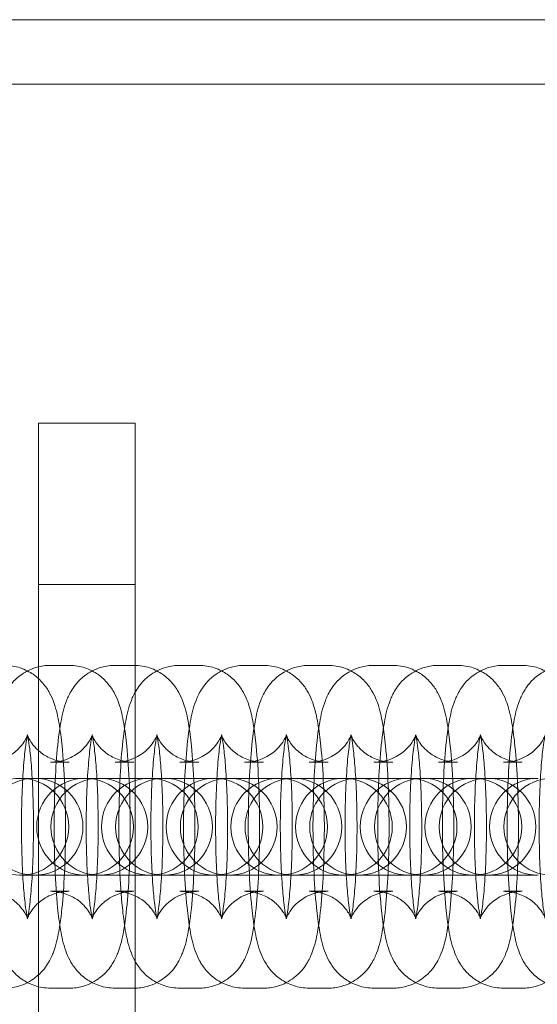
# Model space of a CAD drawing. Units: millimetres. Extents: x -266 to 3517, y -3289 to 4211.
# Drawn here: x 662 to 694, y 450 to 511 of the extents above; entities that cross this region are included whole.
import ezdxf

# ---------------------------------------------------------------- set-up
doc = ezdxf.new("R2010")
doc.units = ezdxf.units.MM
doc.header["$MEASUREMENT"] = 0
doc.layers.get('0').update_dxf_attribs({"linetype": 'CONTINUOUS'})

# ---------------------------------------------------------------- blocks, each defined once
blk = doc.blocks.new('A$C627343AF')
at = {"color": 0, "linetype": 'Continuous', "lineweight": 0}
for p, q in [((2409.82, 788.837), (60.358, 788.837)), ((56.276, 784.837), (2413.902, 784.837)), ((279.231, 763.837), (273.231, 763.837)), ((273.231, 763.837), (273.231, 713.837)), ((279.231, 763.835), (273.231, 763.835)), ((279.231, 763.837), (279.231, 713.837)), ((279.231, 753.837), (273.231, 753.837)), ((273.977, 748.837), (275.147, 748.837)), ((277.989, 748.837), (279.16, 748.837)), ((282.002, 748.837), (283.173, 748.837)), ((286.015, 748.837), (287.186, 748.837)), ((290.028, 748.837), (291.198, 748.837)), ((294.041, 748.837), (295.211, 748.837)), ((298.054, 748.837), (299.224, 748.837)), ((302.067, 748.837), (303.237, 748.837)), ((273.977, 742.837), (275.147, 742.837)), ((277.989, 742.837), (279.16, 742.837)), ((282.002, 742.837), (283.173, 742.837)), ((286.015, 742.837), (287.186, 742.837)), ((290.028, 742.837), (291.198, 742.837)), ((294.041, 742.837), (295.211, 742.837)), ((298.054, 742.837), (299.224, 742.837)), ((302.067, 742.837), (303.237, 742.837)), ((272.115, 741.837), (272.071, 741.837)), ((274.914, 741.837), (272.115, 741.837)), ((276.084, 741.837), (274.914, 741.837)), ((276.128, 741.837), (276.084, 741.837)), ((278.926, 741.837), (276.128, 741.837)), ((280.097, 741.837), (278.926, 741.837)), ((280.141, 741.837), (280.097, 741.837)), ((282.939, 741.837), (280.141, 741.837)), ((284.11, 741.837), (282.939, 741.837)), ((284.153, 741.837), (284.11, 741.837)), ((286.952, 741.837), (284.153, 741.837)), ((288.123, 741.837), (286.952, 741.837)), ((288.166, 741.837), (288.123, 741.837)), ((290.965, 741.837), (288.166, 741.837)), ((292.136, 741.837), (290.965, 741.837)), ((292.179, 741.837), (292.136, 741.837)), ((294.978, 741.837), (292.179, 741.837)), ((296.148, 741.837), (294.978, 741.837)), ((296.192, 741.837), (296.148, 741.837)), ((298.991, 741.837), (296.192, 741.837)), ((300.161, 741.837), (298.991, 741.837)), ((300.205, 741.837), (300.161, 741.837)), ((303.004, 741.837), (300.205, 741.837)), ((304.174, 741.837), (303.004, 741.837)), ((272.071, 735.837), (272.115, 735.837)), ((272.115, 735.837), (274.914, 735.837)), ((276.084, 735.837), (274.914, 735.837)), ((276.084, 735.837), (276.128, 735.837)), ((276.128, 735.837), (278.926, 735.837)), ((280.097, 735.837), (278.926, 735.837)), ((280.097, 735.837), (280.141, 735.837)), ((280.141, 735.837), (282.939, 735.837)), ((284.11, 735.837), (282.939, 735.837)), ((284.11, 735.837), (284.153, 735.837)), ((284.153, 735.837), (286.952, 735.837)), ((288.123, 735.837), (286.952, 735.837)), ((288.123, 735.837), (288.166, 735.837)), ((288.166, 735.837), (290.965, 735.837)), ((292.136, 735.837), (290.965, 735.837)), ((292.136, 735.837), (292.179, 735.837)), ((292.179, 735.837), (294.978, 735.837)), ((296.148, 735.837), (294.978, 735.837)), ((296.148, 735.837), (296.192, 735.837)), ((296.192, 735.837), (298.991, 735.837)), ((300.161, 735.837), (298.991, 735.837)), ((300.161, 735.837), (300.205, 735.837)), ((300.205, 735.837), (303.004, 735.837)), ((304.174, 735.837), (303.004, 735.837)), ((275.147, 734.837), (273.977, 734.837)), ((279.16, 734.837), (277.989, 734.837)), ((283.173, 734.837), (282.002, 734.837)), ((287.186, 734.837), (286.015, 734.837)), ((291.198, 734.837), (290.028, 734.837)), ((295.211, 734.837), (294.041, 734.837)), ((299.224, 734.837), (298.054, 734.837)), ((303.237, 734.837), (302.067, 734.837)), ((275.147, 728.837), (273.977, 728.837)), ((279.16, 728.837), (277.989, 728.837)), ((283.173, 728.837), (282.002, 728.837)), ((287.186, 728.837), (286.015, 728.837)), ((291.198, 728.837), (290.028, 728.837)), ((295.211, 728.837), (294.041, 728.837)), ((299.224, 728.837), (298.054, 728.837)), ((303.237, 728.837), (302.067, 728.837))]:
    blk.add_line(p, q, dxfattribs=at)
for centre, start, end in [((272.115, 738.837), 90, 270), ((272.996, 738.837), 90, 270), ((272.115, 738.837), 270, 90), ((272.996, 738.837), 270, 90), ((276.128, 738.837), 90, 270), ((277.009, 738.837), 90, 270), ((276.128, 738.837), 270, 90), ((277.009, 738.837), 270, 90), ((280.141, 738.837), 90, 270), ((281.022, 738.837), 90, 270), ((280.141, 738.837), 270, 90), ((281.022, 738.837), 270, 90), ((284.153, 738.837), 90, 270), ((285.035, 738.837), 90, 270), ((284.153, 738.837), 270, 90), ((285.035, 738.837), 270, 90), ((288.166, 738.837), 90, 270), ((289.047, 738.837), 90, 270), ((288.166, 738.837), 270, 90), ((289.047, 738.837), 270, 90), ((292.179, 738.837), 90, 270), ((293.06, 738.837), 90, 270), ((292.179, 738.837), 270, 90), ((293.06, 738.837), 270, 90), ((296.192, 738.837), 90, 270), ((297.073, 738.837), 90, 270), ((296.192, 738.837), 270, 90), ((297.073, 738.837), 270, 90), ((300.205, 738.837), 90, 270), ((301.086, 738.837), 90, 270), ((300.205, 738.837), 270, 90), ((301.086, 738.837), 270, 90), ((304.218, 738.837), 90, 270), ((305.099, 738.837), 90, 270)]:
    blk.add_arc(centre, 3, start, end, dxfattribs=at)
for points, knots in [([(273.977, 728.837), (273.637, 728.837), (273.3, 728.896), (272.686, 729.099), (272.418, 729.246), (271.935, 729.581), (271.747, 729.77), (271.41, 730.162), (271.292, 730.352), (271.061, 730.767), (270.983, 730.966), (270.75, 731.619), (270.673, 732.004), (270.524, 732.87), (270.464, 733.333), (270.34, 734.565), (270.285, 735.379), (270.216, 737.035), (270.198, 737.865), (270.195, 739.517), (270.208, 740.338), (270.266, 741.916), (270.31, 742.672), (270.432, 744.093), (270.509, 744.743), (270.695, 745.772), (270.771, 746.158), (271.045, 746.857), (271.136, 747.067), (271.459, 747.576), (271.665, 747.874), (272.357, 748.399), (272.712, 748.604), (273.413, 748.797), (273.694, 748.837), (273.977, 748.837)], [3.141593, 3.141593, 3.141593, 3.141593, 3.178371, 3.178371, 3.218819, 3.218819, 3.270245, 3.270245, 3.339599, 3.339599, 3.444696, 3.444696, 3.714253, 3.714253, 3.976969, 3.976969, 4.35269, 4.35269, 4.693369, 4.693369, 5.028466, 5.028466, 5.367727, 5.367727, 5.730099, 5.730099, 6.006642, 6.006642, 6.109279, 6.109279, 6.19882, 6.19882, 6.252614, 6.252614, 6.283185, 6.283185, 6.283185, 6.283185]), ([(271.134, 748.837), (271.474, 748.837), (271.811, 748.778), (272.425, 748.575), (272.692, 748.428), (273.176, 748.093), (273.363, 747.904), (273.701, 747.512), (273.818, 747.323), (274.049, 746.907), (274.128, 746.708), (274.36, 746.056), (274.437, 745.67), (274.587, 744.804), (274.646, 744.341), (274.771, 743.109), (274.825, 742.295), (274.895, 740.639), (274.912, 739.809), (274.916, 738.157), (274.902, 737.336), (274.845, 735.758), (274.801, 735.002), (274.679, 733.581), (274.602, 732.931), (274.416, 731.902), (274.34, 731.516), (274.065, 730.817), (273.974, 730.607), (273.652, 730.099), (273.445, 729.8), (272.753, 729.275), (272.399, 729.07), (271.697, 728.877), (271.416, 728.837), (271.134, 728.837)], [0, 0, 0, 0, 0.036778, 0.036778, 0.077226, 0.077226, 0.128653, 0.128653, 0.198006, 0.198006, 0.303103, 0.303103, 0.572661, 0.572661, 0.835376, 0.835376, 1.211098, 1.211098, 1.551776, 1.551776, 1.886873, 1.886873, 2.226135, 2.226135, 2.588507, 2.588507, 2.86505, 2.86505, 2.967686, 2.967686, 3.057228, 3.057228, 3.111022, 3.111022, 3.141593, 3.141593, 3.141593, 3.141593]), ([(277.989, 728.837), (277.65, 728.837), (277.313, 728.896), (276.699, 729.099), (276.431, 729.246), (275.948, 729.581), (275.76, 729.77), (275.423, 730.162), (275.305, 730.352), (275.074, 730.767), (274.996, 730.966), (274.763, 731.619), (274.686, 732.004), (274.537, 732.87), (274.477, 733.333), (274.353, 734.565), (274.298, 735.379), (274.229, 737.035), (274.211, 737.865), (274.208, 739.517), (274.221, 740.338), (274.279, 741.916), (274.323, 742.672), (274.445, 744.093), (274.522, 744.743), (274.708, 745.772), (274.784, 746.158), (275.058, 746.857), (275.149, 747.067), (275.472, 747.576), (275.678, 747.874), (276.37, 748.399), (276.725, 748.604), (277.426, 748.797), (277.707, 748.837), (277.989, 748.837)], [3.141593, 3.141593, 3.141593, 3.141593, 3.178371, 3.178371, 3.218819, 3.218819, 3.270245, 3.270245, 3.339599, 3.339599, 3.444696, 3.444696, 3.714253, 3.714253, 3.976969, 3.976969, 4.35269, 4.35269, 4.693369, 4.693369, 5.028466, 5.028466, 5.367727, 5.367727, 5.730099, 5.730099, 6.006642, 6.006642, 6.109279, 6.109279, 6.19882, 6.19882, 6.252614, 6.252614, 6.283185, 6.283185, 6.283185, 6.283185]), ([(275.147, 748.837), (275.486, 748.837), (275.824, 748.778), (276.438, 748.575), (276.705, 748.428), (277.189, 748.093), (277.376, 747.904), (277.714, 747.512), (277.831, 747.323), (278.062, 746.907), (278.14, 746.708), (278.373, 746.056), (278.45, 745.67), (278.6, 744.804), (278.659, 744.341), (278.784, 743.109), (278.838, 742.295), (278.908, 740.639), (278.925, 739.809), (278.929, 738.157), (278.915, 737.336), (278.858, 735.758), (278.814, 735.002), (278.692, 733.581), (278.615, 732.931), (278.429, 731.902), (278.353, 731.516), (278.078, 730.817), (277.987, 730.607), (277.665, 730.099), (277.458, 729.8), (276.766, 729.275), (276.412, 729.07), (275.71, 728.877), (275.429, 728.837), (275.147, 728.837)], [0, 0, 0, 0, 0.036778, 0.036778, 0.077226, 0.077226, 0.128653, 0.128653, 0.198006, 0.198006, 0.303103, 0.303103, 0.572661, 0.572661, 0.835376, 0.835376, 1.211098, 1.211098, 1.551776, 1.551776, 1.886873, 1.886873, 2.226135, 2.226135, 2.588507, 2.588507, 2.86505, 2.86505, 2.967686, 2.967686, 3.057228, 3.057228, 3.111022, 3.111022, 3.141593, 3.141593, 3.141593, 3.141593]), ([(282.002, 728.837), (281.663, 728.837), (281.326, 728.896), (280.712, 729.099), (280.444, 729.246), (279.961, 729.581), (279.773, 729.77), (279.436, 730.162), (279.318, 730.352), (279.087, 730.767), (279.009, 730.966), (278.776, 731.619), (278.699, 732.004), (278.549, 732.87), (278.49, 733.333), (278.366, 734.565), (278.311, 735.379), (278.242, 737.035), (278.224, 737.865), (278.22, 739.517), (278.234, 740.338), (278.292, 741.916), (278.336, 742.672), (278.457, 744.093), (278.535, 744.743), (278.721, 745.772), (278.797, 746.158), (279.071, 746.857), (279.162, 747.067), (279.484, 747.576), (279.691, 747.874), (280.383, 748.399), (280.738, 748.604), (281.439, 748.797), (281.72, 748.837), (282.002, 748.837)], [3.141593, 3.141593, 3.141593, 3.141593, 3.178371, 3.178371, 3.218819, 3.218819, 3.270245, 3.270245, 3.339599, 3.339599, 3.444696, 3.444696, 3.714253, 3.714253, 3.976969, 3.976969, 4.35269, 4.35269, 4.693369, 4.693369, 5.028466, 5.028466, 5.367727, 5.367727, 5.730099, 5.730099, 6.006642, 6.006642, 6.109279, 6.109279, 6.19882, 6.19882, 6.252614, 6.252614, 6.283185, 6.283185, 6.283185, 6.283185]), ([(279.16, 748.837), (279.499, 748.837), (279.836, 748.778), (280.451, 748.575), (280.718, 748.428), (281.201, 748.093), (281.389, 747.904), (281.726, 747.512), (281.844, 747.323), (282.075, 746.907), (282.153, 746.708), (282.386, 746.056), (282.463, 745.67), (282.613, 744.804), (282.672, 744.341), (282.796, 743.109), (282.851, 742.295), (282.921, 740.639), (282.938, 739.809), (282.942, 738.157), (282.928, 737.336), (282.871, 735.758), (282.826, 735.002), (282.705, 733.581), (282.627, 732.931), (282.442, 731.902), (282.365, 731.516), (282.091, 730.817), (282, 730.607), (281.678, 730.099), (281.471, 729.8), (280.779, 729.275), (280.425, 729.07), (279.723, 728.877), (279.442, 728.837), (279.16, 728.837)], [0, 0, 0, 0, 0.036778, 0.036778, 0.077226, 0.077226, 0.128653, 0.128653, 0.198006, 0.198006, 0.303103, 0.303103, 0.572661, 0.572661, 0.835376, 0.835376, 1.211098, 1.211098, 1.551776, 1.551776, 1.886873, 1.886873, 2.226135, 2.226135, 2.588507, 2.588507, 2.86505, 2.86505, 2.967686, 2.967686, 3.057228, 3.057228, 3.111022, 3.111022, 3.141593, 3.141593, 3.141593, 3.141593]), ([(286.015, 728.837), (285.676, 728.837), (285.339, 728.896), (284.724, 729.099), (284.457, 729.246), (283.974, 729.581), (283.786, 729.77), (283.449, 730.162), (283.331, 730.352), (283.1, 730.767), (283.022, 730.966), (282.789, 731.619), (282.712, 732.004), (282.562, 732.87), (282.503, 733.333), (282.379, 734.565), (282.324, 735.379), (282.254, 737.035), (282.237, 737.865), (282.233, 739.517), (282.247, 740.338), (282.304, 741.916), (282.349, 742.672), (282.47, 744.093), (282.548, 744.743), (282.733, 745.772), (282.81, 746.158), (283.084, 746.857), (283.175, 747.067), (283.497, 747.576), (283.704, 747.874), (284.396, 748.399), (284.75, 748.604), (285.452, 748.797), (285.733, 748.837), (286.015, 748.837)], [3.141593, 3.141593, 3.141593, 3.141593, 3.178371, 3.178371, 3.218819, 3.218819, 3.270245, 3.270245, 3.339599, 3.339599, 3.444696, 3.444696, 3.714253, 3.714253, 3.976969, 3.976969, 4.35269, 4.35269, 4.693369, 4.693369, 5.028466, 5.028466, 5.367727, 5.367727, 5.730099, 5.730099, 6.006642, 6.006642, 6.109279, 6.109279, 6.19882, 6.19882, 6.252614, 6.252614, 6.283185, 6.283185, 6.283185, 6.283185]), ([(283.173, 748.837), (283.512, 748.837), (283.849, 748.778), (284.463, 748.575), (284.731, 748.428), (285.214, 748.093), (285.402, 747.904), (285.739, 747.512), (285.857, 747.323), (286.088, 746.907), (286.166, 746.708), (286.399, 746.056), (286.476, 745.67), (286.626, 744.804), (286.685, 744.341), (286.809, 743.109), (286.864, 742.295), (286.933, 740.639), (286.951, 739.809), (286.955, 738.157), (286.941, 737.336), (286.883, 735.758), (286.839, 735.002), (286.718, 733.581), (286.64, 732.931), (286.454, 731.902), (286.378, 731.516), (286.104, 730.817), (286.013, 730.607), (285.691, 730.099), (285.484, 729.8), (284.792, 729.275), (284.437, 729.07), (283.736, 728.877), (283.455, 728.837), (283.173, 728.837)], [0, 0, 0, 0, 0.036778, 0.036778, 0.077226, 0.077226, 0.128653, 0.128653, 0.198006, 0.198006, 0.303103, 0.303103, 0.572661, 0.572661, 0.835376, 0.835376, 1.211098, 1.211098, 1.551776, 1.551776, 1.886873, 1.886873, 2.226135, 2.226135, 2.588507, 2.588507, 2.86505, 2.86505, 2.967686, 2.967686, 3.057228, 3.057228, 3.111022, 3.111022, 3.141593, 3.141593, 3.141593, 3.141593]), ([(290.028, 728.837), (289.689, 728.837), (289.351, 728.896), (288.737, 729.099), (288.47, 729.246), (287.986, 729.581), (287.799, 729.77), (287.461, 730.162), (287.344, 730.352), (287.113, 730.767), (287.035, 730.966), (286.802, 731.619), (286.725, 732.004), (286.575, 732.87), (286.516, 733.333), (286.391, 734.565), (286.337, 735.379), (286.267, 737.035), (286.25, 737.865), (286.246, 739.517), (286.26, 740.338), (286.317, 741.916), (286.361, 742.672), (286.483, 744.093), (286.561, 744.743), (286.746, 745.772), (286.823, 746.158), (287.097, 746.857), (287.188, 747.067), (287.51, 747.576), (287.717, 747.874), (288.409, 748.399), (288.763, 748.604), (289.465, 748.797), (289.746, 748.837), (290.028, 748.837)], [3.141593, 3.141593, 3.141593, 3.141593, 3.178371, 3.178371, 3.218819, 3.218819, 3.270245, 3.270245, 3.339599, 3.339599, 3.444696, 3.444696, 3.714253, 3.714253, 3.976969, 3.976969, 4.35269, 4.35269, 4.693369, 4.693369, 5.028466, 5.028466, 5.367727, 5.367727, 5.730099, 5.730099, 6.006642, 6.006642, 6.109279, 6.109279, 6.19882, 6.19882, 6.252614, 6.252614, 6.283185, 6.283185, 6.283185, 6.283185]), ([(287.186, 748.837), (287.525, 748.837), (287.862, 748.778), (288.476, 748.575), (288.744, 748.428), (289.227, 748.093), (289.415, 747.904), (289.752, 747.512), (289.87, 747.323), (290.101, 746.907), (290.179, 746.708), (290.412, 746.056), (290.489, 745.67), (290.638, 744.804), (290.698, 744.341), (290.822, 743.109), (290.877, 742.295), (290.946, 740.639), (290.964, 739.809), (290.967, 738.157), (290.954, 737.336), (290.896, 735.758), (290.852, 735.002), (290.73, 733.581), (290.653, 732.931), (290.467, 731.902), (290.391, 731.516), (290.117, 730.817), (290.026, 730.607), (289.703, 730.099), (289.497, 729.8), (288.805, 729.275), (288.45, 729.07), (287.749, 728.877), (287.468, 728.837), (287.186, 728.837)], [0, 0, 0, 0, 0.036778, 0.036778, 0.077226, 0.077226, 0.128653, 0.128653, 0.198006, 0.198006, 0.303103, 0.303103, 0.572661, 0.572661, 0.835376, 0.835376, 1.211098, 1.211098, 1.551776, 1.551776, 1.886873, 1.886873, 2.226135, 2.226135, 2.588507, 2.588507, 2.86505, 2.86505, 2.967686, 2.967686, 3.057228, 3.057228, 3.111022, 3.111022, 3.141593, 3.141593, 3.141593, 3.141593]), ([(294.041, 728.837), (293.701, 728.837), (293.364, 728.896), (292.75, 729.099), (292.483, 729.246), (291.999, 729.581), (291.812, 729.77), (291.474, 730.162), (291.357, 730.352), (291.126, 730.767), (291.047, 730.966), (290.815, 731.619), (290.738, 732.004), (290.588, 732.87), (290.529, 733.333), (290.404, 734.565), (290.35, 735.379), (290.28, 737.035), (290.263, 737.865), (290.259, 739.517), (290.273, 740.338), (290.33, 741.916), (290.374, 742.672), (290.496, 744.093), (290.573, 744.743), (290.759, 745.772), (290.835, 746.158), (291.11, 746.857), (291.201, 747.067), (291.523, 747.576), (291.73, 747.874), (292.422, 748.399), (292.776, 748.604), (293.478, 748.797), (293.759, 748.837), (294.041, 748.837)], [3.141593, 3.141593, 3.141593, 3.141593, 3.178371, 3.178371, 3.218819, 3.218819, 3.270245, 3.270245, 3.339599, 3.339599, 3.444696, 3.444696, 3.714253, 3.714253, 3.976969, 3.976969, 4.35269, 4.35269, 4.693369, 4.693369, 5.028466, 5.028466, 5.367727, 5.367727, 5.730099, 5.730099, 6.006642, 6.006642, 6.109279, 6.109279, 6.19882, 6.19882, 6.252614, 6.252614, 6.283185, 6.283185, 6.283185, 6.283185]), ([(291.198, 748.837), (291.538, 748.837), (291.875, 748.778), (292.489, 748.575), (292.757, 748.428), (293.24, 748.093), (293.428, 747.904), (293.765, 747.512), (293.883, 747.323), (294.114, 746.907), (294.192, 746.708), (294.425, 746.056), (294.502, 745.67), (294.651, 744.804), (294.711, 744.341), (294.835, 743.109), (294.89, 742.295), (294.959, 740.639), (294.977, 739.809), (294.98, 738.157), (294.967, 737.336), (294.909, 735.758), (294.865, 735.002), (294.743, 733.581), (294.666, 732.931), (294.48, 731.902), (294.404, 731.516), (294.13, 730.817), (294.039, 730.607), (293.716, 730.099), (293.51, 729.8), (292.818, 729.275), (292.463, 729.07), (291.762, 728.877), (291.481, 728.837), (291.198, 728.837)], [0, 0, 0, 0, 0.036778, 0.036778, 0.077226, 0.077226, 0.128653, 0.128653, 0.198006, 0.198006, 0.303103, 0.303103, 0.572661, 0.572661, 0.835376, 0.835376, 1.211098, 1.211098, 1.551776, 1.551776, 1.886873, 1.886873, 2.226135, 2.226135, 2.588507, 2.588507, 2.86505, 2.86505, 2.967686, 2.967686, 3.057228, 3.057228, 3.111022, 3.111022, 3.141593, 3.141593, 3.141593, 3.141593]), ([(298.054, 728.837), (297.714, 728.837), (297.377, 728.896), (296.763, 729.099), (296.496, 729.246), (296.012, 729.581), (295.825, 729.77), (295.487, 730.162), (295.37, 730.352), (295.139, 730.767), (295.06, 730.966), (294.828, 731.619), (294.751, 732.004), (294.601, 732.87), (294.541, 733.333), (294.417, 734.565), (294.363, 735.379), (294.293, 737.035), (294.275, 737.865), (294.272, 739.517), (294.286, 740.338), (294.343, 741.916), (294.387, 742.672), (294.509, 744.093), (294.586, 744.743), (294.772, 745.772), (294.848, 746.158), (295.123, 746.857), (295.213, 747.067), (295.536, 747.576), (295.743, 747.874), (296.435, 748.399), (296.789, 748.604), (297.49, 748.797), (297.772, 748.837), (298.054, 748.837)], [3.141593, 3.141593, 3.141593, 3.141593, 3.178371, 3.178371, 3.218819, 3.218819, 3.270245, 3.270245, 3.339599, 3.339599, 3.444696, 3.444696, 3.714253, 3.714253, 3.976969, 3.976969, 4.35269, 4.35269, 4.693369, 4.693369, 5.028466, 5.028466, 5.367727, 5.367727, 5.730099, 5.730099, 6.006642, 6.006642, 6.109279, 6.109279, 6.19882, 6.19882, 6.252614, 6.252614, 6.283185, 6.283185, 6.283185, 6.283185]), ([(295.211, 748.837), (295.551, 748.837), (295.888, 748.778), (296.502, 748.575), (296.769, 748.428), (297.253, 748.093), (297.44, 747.904), (297.778, 747.512), (297.895, 747.323), (298.126, 746.907), (298.205, 746.708), (298.438, 746.056), (298.514, 745.67), (298.664, 744.804), (298.724, 744.341), (298.848, 743.109), (298.903, 742.295), (298.972, 740.639), (298.99, 739.809), (298.993, 738.157), (298.98, 737.336), (298.922, 735.758), (298.878, 735.002), (298.756, 733.581), (298.679, 732.931), (298.493, 731.902), (298.417, 731.516), (298.142, 730.817), (298.052, 730.607), (297.729, 730.099), (297.523, 729.8), (296.831, 729.275), (296.476, 729.07), (295.775, 728.877), (295.494, 728.837), (295.211, 728.837)], [0, 0, 0, 0, 0.036778, 0.036778, 0.077226, 0.077226, 0.128653, 0.128653, 0.198006, 0.198006, 0.303103, 0.303103, 0.572661, 0.572661, 0.835376, 0.835376, 1.211098, 1.211098, 1.551776, 1.551776, 1.886873, 1.886873, 2.226135, 2.226135, 2.588507, 2.588507, 2.86505, 2.86505, 2.967686, 2.967686, 3.057228, 3.057228, 3.111022, 3.111022, 3.141593, 3.141593, 3.141593, 3.141593]), ([(302.067, 728.837), (301.727, 728.837), (301.39, 728.896), (300.776, 729.099), (300.509, 729.246), (300.025, 729.581), (299.838, 729.77), (299.5, 730.162), (299.383, 730.352), (299.152, 730.767), (299.073, 730.966), (298.841, 731.619), (298.764, 732.004), (298.614, 732.87), (298.554, 733.333), (298.43, 734.565), (298.375, 735.379), (298.306, 737.035), (298.288, 737.865), (298.285, 739.517), (298.298, 740.338), (298.356, 741.916), (298.4, 742.672), (298.522, 744.093), (298.599, 744.743), (298.785, 745.772), (298.861, 746.158), (299.136, 746.857), (299.226, 747.067), (299.549, 747.576), (299.755, 747.874), (300.447, 748.399), (300.802, 748.604), (301.503, 748.797), (301.784, 748.837), (302.067, 748.837)], [3.141593, 3.141593, 3.141593, 3.141593, 3.178371, 3.178371, 3.218819, 3.218819, 3.270245, 3.270245, 3.339599, 3.339599, 3.444696, 3.444696, 3.714253, 3.714253, 3.976969, 3.976969, 4.35269, 4.35269, 4.693369, 4.693369, 5.028466, 5.028466, 5.367727, 5.367727, 5.730099, 5.730099, 6.006642, 6.006642, 6.109279, 6.109279, 6.19882, 6.19882, 6.252614, 6.252614, 6.283185, 6.283185, 6.283185, 6.283185]), ([(299.224, 748.837), (299.564, 748.837), (299.901, 748.778), (300.515, 748.575), (300.782, 748.428), (301.266, 748.093), (301.453, 747.904), (301.791, 747.512), (301.908, 747.323), (302.139, 746.907), (302.218, 746.708), (302.45, 746.056), (302.527, 745.67), (302.677, 744.804), (302.737, 744.341), (302.861, 743.109), (302.916, 742.295), (302.985, 740.639), (303.003, 739.809), (303.006, 738.157), (302.992, 737.336), (302.935, 735.758), (302.891, 735.002), (302.769, 733.581), (302.692, 732.931), (302.506, 731.902), (302.43, 731.516), (302.155, 730.817), (302.065, 730.607), (301.742, 730.099), (301.535, 729.8), (300.843, 729.275), (300.489, 729.07), (299.788, 728.877), (299.506, 728.837), (299.224, 728.837)], [0, 0, 0, 0, 0.036778, 0.036778, 0.077226, 0.077226, 0.128653, 0.128653, 0.198006, 0.198006, 0.303103, 0.303103, 0.572661, 0.572661, 0.835376, 0.835376, 1.211098, 1.211098, 1.551776, 1.551776, 1.886873, 1.886873, 2.226135, 2.226135, 2.588507, 2.588507, 2.86505, 2.86505, 2.967686, 2.967686, 3.057228, 3.057228, 3.111022, 3.111022, 3.141593, 3.141593, 3.141593, 3.141593]), ([(306.08, 728.837), (305.74, 728.837), (305.403, 728.896), (304.789, 729.099), (304.521, 729.246), (304.038, 729.581), (303.851, 729.77), (303.513, 730.162), (303.395, 730.352), (303.164, 730.767), (303.086, 730.966), (302.853, 731.619), (302.776, 732.004), (302.627, 732.87), (302.567, 733.333), (302.443, 734.565), (302.388, 735.379), (302.319, 737.035), (302.301, 737.865), (302.298, 739.517), (302.311, 740.338), (302.369, 741.916), (302.413, 742.672), (302.535, 744.093), (302.612, 744.743), (302.798, 745.772), (302.874, 746.158), (303.148, 746.857), (303.239, 747.067), (303.562, 747.576), (303.768, 747.874), (304.46, 748.399), (304.815, 748.604), (305.516, 748.797), (305.797, 748.837), (306.08, 748.837)], [3.141593, 3.141593, 3.141593, 3.141593, 3.178371, 3.178371, 3.218819, 3.218819, 3.270245, 3.270245, 3.339599, 3.339599, 3.444696, 3.444696, 3.714253, 3.714253, 3.976969, 3.976969, 4.35269, 4.35269, 4.693369, 4.693369, 5.028466, 5.028466, 5.367727, 5.367727, 5.730099, 5.730099, 6.006642, 6.006642, 6.109279, 6.109279, 6.19882, 6.19882, 6.252614, 6.252614, 6.283185, 6.283185, 6.283185, 6.283185]), ([(303.237, 748.837), (303.577, 748.837), (303.914, 748.778), (304.528, 748.575), (304.795, 748.428), (305.279, 748.093), (305.466, 747.904), (305.804, 747.512), (305.921, 747.323), (306.152, 746.907), (306.231, 746.708), (306.463, 746.056), (306.54, 745.67), (306.69, 744.804), (306.749, 744.341), (306.874, 743.109), (306.928, 742.295), (306.998, 740.639), (307.015, 739.809), (307.019, 738.157), (307.005, 737.336), (306.948, 735.758), (306.904, 735.002), (306.782, 733.581), (306.705, 732.931), (306.519, 731.902), (306.443, 731.516), (306.168, 730.817), (306.078, 730.607), (305.755, 730.099), (305.548, 729.8), (304.856, 729.275), (304.502, 729.07), (303.801, 728.877), (303.519, 728.837), (303.237, 728.837)], [0, 0, 0, 0, 0.036778, 0.036778, 0.077226, 0.077226, 0.128653, 0.128653, 0.198006, 0.198006, 0.303103, 0.303103, 0.572661, 0.572661, 0.835376, 0.835376, 1.211098, 1.211098, 1.551776, 1.551776, 1.886873, 1.886873, 2.226135, 2.226135, 2.588507, 2.588507, 2.86505, 2.86505, 2.967686, 2.967686, 3.057228, 3.057228, 3.111022, 3.111022, 3.141593, 3.141593, 3.141593, 3.141593]), ([(269.964, 734.837), (270.285, 734.837), (270.604, 734.78), (271.179, 734.59), (271.425, 734.454), (271.852, 734.157), (272.01, 733.998), (272.257, 733.714), (272.336, 733.594), (272.452, 733.401), (272.487, 733.329), (272.539, 733.214), (272.552, 733.177), (272.568, 733.129), (272.566, 733.133), (272.551, 733.19), (272.533, 733.268), (272.484, 733.53), (272.45, 733.748), (272.377, 734.345), (272.337, 734.755), (272.266, 735.728), (272.236, 736.305), (272.194, 737.551), (272.183, 738.221), (272.184, 739.569), (272.196, 740.245), (272.242, 741.516), (272.275, 742.111), (272.356, 743.132), (272.402, 743.567), (272.489, 744.183), (272.531, 744.397), (272.56, 744.519), (272.565, 744.536), (272.565, 744.537), (272.563, 744.528), (272.543, 744.474), (272.521, 744.412), (272.423, 744.223), (272.365, 744.119), (272.168, 743.851), (272.037, 743.691), (271.619, 743.34), (271.336, 743.149), (270.662, 742.905), (270.315, 742.837), (269.964, 742.837)], [3.141593, 3.141593, 3.141593, 3.141593, 3.178505, 3.178505, 3.218979, 3.218979, 3.268747, 3.268747, 3.325132, 3.325132, 3.383494, 3.383494, 3.451725, 3.451725, 3.543564, 3.543564, 3.678735, 3.678735, 3.875887, 3.875887, 4.130935, 4.130935, 4.419008, 4.419008, 4.720525, 4.720525, 5.025412, 5.025412, 5.32642, 5.32642, 5.611829, 5.611829, 5.852529, 5.852529, 5.92719, 5.92719, 5.983503, 5.983503, 6.071046, 6.071046, 6.132939, 6.132939, 6.189833, 6.189833, 6.242869, 6.242869, 6.283185, 6.283185, 6.283185, 6.283185]), ([(275.147, 742.837), (274.825, 742.837), (274.506, 742.894), (273.932, 743.084), (273.686, 743.22), (273.259, 743.517), (273.101, 743.676), (272.853, 743.96), (272.774, 744.08), (272.658, 744.273), (272.624, 744.345), (272.572, 744.46), (272.559, 744.497), (272.542, 744.545), (272.544, 744.541), (272.559, 744.484), (272.577, 744.406), (272.627, 744.144), (272.66, 743.926), (272.734, 743.329), (272.774, 742.919), (272.845, 741.946), (272.875, 741.369), (272.917, 740.124), (272.928, 739.453), (272.927, 738.105), (272.914, 737.429), (272.869, 736.158), (272.835, 735.563), (272.755, 734.542), (272.708, 734.107), (272.622, 733.491), (272.58, 733.277), (272.55, 733.155), (272.545, 733.138), (272.545, 733.137), (272.548, 733.146), (272.567, 733.2), (272.589, 733.262), (272.688, 733.451), (272.746, 733.555), (272.942, 733.823), (273.074, 733.983), (273.492, 734.334), (273.775, 734.525), (274.448, 734.769), (274.796, 734.837), (275.147, 734.837)], [6.283185, 6.283185, 6.283185, 6.283185, 6.320097, 6.320097, 6.360572, 6.360572, 6.41034, 6.41034, 6.466724, 6.466724, 6.525087, 6.525087, 6.593318, 6.593318, 6.685157, 6.685157, 6.820328, 6.820328, 7.01748, 7.01748, 7.272528, 7.272528, 7.5606, 7.5606, 7.862117, 7.862117, 8.167005, 8.167005, 8.468013, 8.468013, 8.753421, 8.753421, 8.994122, 8.994122, 9.068783, 9.068783, 9.125095, 9.125095, 9.212639, 9.212639, 9.274531, 9.274531, 9.331426, 9.331426, 9.384462, 9.384462, 9.424778, 9.424778, 9.424778, 9.424778]), ([(273.977, 734.837), (274.298, 734.837), (274.617, 734.78), (275.192, 734.59), (275.438, 734.454), (275.865, 734.157), (276.023, 733.998), (276.27, 733.714), (276.349, 733.594), (276.465, 733.401), (276.5, 733.329), (276.552, 733.214), (276.565, 733.177), (276.581, 733.129), (276.579, 733.133), (276.564, 733.19), (276.546, 733.268), (276.497, 733.53), (276.463, 733.748), (276.389, 734.345), (276.35, 734.755), (276.279, 735.728), (276.248, 736.305), (276.206, 737.551), (276.196, 738.221), (276.197, 739.569), (276.209, 740.245), (276.255, 741.516), (276.288, 742.111), (276.369, 743.132), (276.415, 743.567), (276.502, 744.183), (276.544, 744.397), (276.573, 744.519), (276.578, 744.536), (276.578, 744.537), (276.576, 744.528), (276.556, 744.474), (276.534, 744.412), (276.436, 744.223), (276.378, 744.119), (276.181, 743.851), (276.05, 743.691), (275.631, 743.34), (275.348, 743.149), (274.675, 742.905), (274.328, 742.837), (273.977, 742.837)], [3.141593, 3.141593, 3.141593, 3.141593, 3.178505, 3.178505, 3.218979, 3.218979, 3.268747, 3.268747, 3.325132, 3.325132, 3.383494, 3.383494, 3.451725, 3.451725, 3.543564, 3.543564, 3.678735, 3.678735, 3.875887, 3.875887, 4.130935, 4.130935, 4.419008, 4.419008, 4.720525, 4.720525, 5.025412, 5.025412, 5.32642, 5.32642, 5.611829, 5.611829, 5.852529, 5.852529, 5.92719, 5.92719, 5.983503, 5.983503, 6.071046, 6.071046, 6.132939, 6.132939, 6.189833, 6.189833, 6.242869, 6.242869, 6.283185, 6.283185, 6.283185, 6.283185]), ([(279.16, 742.837), (278.838, 742.837), (278.519, 742.894), (277.945, 743.084), (277.699, 743.22), (277.271, 743.517), (277.114, 743.676), (276.866, 743.96), (276.787, 744.08), (276.671, 744.273), (276.637, 744.345), (276.585, 744.46), (276.572, 744.497), (276.555, 744.545), (276.557, 744.541), (276.572, 744.484), (276.59, 744.406), (276.639, 744.144), (276.673, 743.926), (276.747, 743.329), (276.786, 742.919), (276.858, 741.946), (276.888, 741.369), (276.93, 740.124), (276.941, 739.453), (276.939, 738.105), (276.927, 737.429), (276.881, 736.158), (276.848, 735.563), (276.768, 734.542), (276.721, 734.107), (276.635, 733.491), (276.593, 733.277), (276.563, 733.155), (276.558, 733.138), (276.558, 733.137), (276.561, 733.146), (276.58, 733.2), (276.602, 733.262), (276.7, 733.451), (276.758, 733.555), (276.955, 733.823), (277.087, 733.983), (277.505, 734.334), (277.788, 734.525), (278.461, 734.769), (278.809, 734.837), (279.16, 734.837)], [6.283185, 6.283185, 6.283185, 6.283185, 6.320097, 6.320097, 6.360572, 6.360572, 6.41034, 6.41034, 6.466724, 6.466724, 6.525087, 6.525087, 6.593318, 6.593318, 6.685157, 6.685157, 6.820328, 6.820328, 7.01748, 7.01748, 7.272528, 7.272528, 7.5606, 7.5606, 7.862117, 7.862117, 8.167005, 8.167005, 8.468013, 8.468013, 8.753421, 8.753421, 8.994122, 8.994122, 9.068783, 9.068783, 9.125095, 9.125095, 9.212639, 9.212639, 9.274531, 9.274531, 9.331426, 9.331426, 9.384462, 9.384462, 9.424778, 9.424778, 9.424778, 9.424778]), ([(277.989, 734.837), (278.311, 734.837), (278.63, 734.78), (279.205, 734.59), (279.451, 734.454), (279.878, 734.157), (280.036, 733.998), (280.283, 733.714), (280.362, 733.594), (280.478, 733.401), (280.512, 733.329), (280.565, 733.214), (280.578, 733.177), (280.594, 733.129), (280.592, 733.133), (280.577, 733.19), (280.559, 733.268), (280.51, 733.53), (280.476, 733.748), (280.402, 734.345), (280.363, 734.755), (280.292, 735.728), (280.261, 736.305), (280.219, 737.551), (280.209, 738.221), (280.21, 739.569), (280.222, 740.245), (280.268, 741.516), (280.301, 742.111), (280.382, 743.132), (280.428, 743.567), (280.515, 744.183), (280.556, 744.397), (280.586, 744.519), (280.591, 744.536), (280.591, 744.537), (280.589, 744.528), (280.569, 744.474), (280.547, 744.412), (280.449, 744.223), (280.391, 744.119), (280.194, 743.851), (280.063, 743.691), (279.644, 743.34), (279.361, 743.149), (278.688, 742.905), (278.341, 742.837), (277.989, 742.837)], [3.141593, 3.141593, 3.141593, 3.141593, 3.178505, 3.178505, 3.218979, 3.218979, 3.268747, 3.268747, 3.325132, 3.325132, 3.383494, 3.383494, 3.451725, 3.451725, 3.543564, 3.543564, 3.678735, 3.678735, 3.875887, 3.875887, 4.130935, 4.130935, 4.419008, 4.419008, 4.720525, 4.720525, 5.025412, 5.025412, 5.32642, 5.32642, 5.611829, 5.611829, 5.852529, 5.852529, 5.92719, 5.92719, 5.983503, 5.983503, 6.071046, 6.071046, 6.132939, 6.132939, 6.189833, 6.189833, 6.242869, 6.242869, 6.283185, 6.283185, 6.283185, 6.283185]), ([(283.173, 742.837), (282.851, 742.837), (282.532, 742.894), (281.958, 743.084), (281.711, 743.22), (281.284, 743.517), (281.126, 743.676), (280.879, 743.96), (280.8, 744.08), (280.684, 744.273), (280.65, 744.345), (280.598, 744.46), (280.584, 744.497), (280.568, 744.545), (280.57, 744.541), (280.585, 744.484), (280.603, 744.406), (280.652, 744.144), (280.686, 743.926), (280.76, 743.329), (280.799, 742.919), (280.871, 741.946), (280.901, 741.369), (280.943, 740.124), (280.954, 739.453), (280.952, 738.105), (280.94, 737.429), (280.894, 736.158), (280.861, 735.563), (280.781, 734.542), (280.734, 734.107), (280.648, 733.491), (280.606, 733.277), (280.576, 733.155), (280.571, 733.138), (280.571, 733.137), (280.573, 733.146), (280.593, 733.2), (280.615, 733.262), (280.713, 733.451), (280.771, 733.555), (280.968, 733.823), (281.1, 733.983), (281.518, 734.334), (281.801, 734.525), (282.474, 734.769), (282.822, 734.837), (283.173, 734.837)], [6.283185, 6.283185, 6.283185, 6.283185, 6.320097, 6.320097, 6.360572, 6.360572, 6.41034, 6.41034, 6.466724, 6.466724, 6.525087, 6.525087, 6.593318, 6.593318, 6.685157, 6.685157, 6.820328, 6.820328, 7.01748, 7.01748, 7.272528, 7.272528, 7.5606, 7.5606, 7.862117, 7.862117, 8.167005, 8.167005, 8.468013, 8.468013, 8.753421, 8.753421, 8.994122, 8.994122, 9.068783, 9.068783, 9.125095, 9.125095, 9.212639, 9.212639, 9.274531, 9.274531, 9.331426, 9.331426, 9.384462, 9.384462, 9.424778, 9.424778, 9.424778, 9.424778]), ([(282.002, 734.837), (282.324, 734.837), (282.643, 734.78), (283.217, 734.59), (283.464, 734.454), (283.891, 734.157), (284.049, 733.998), (284.296, 733.714), (284.375, 733.594), (284.491, 733.401), (284.525, 733.329), (284.577, 733.214), (284.591, 733.177), (284.607, 733.129), (284.605, 733.133), (284.59, 733.19), (284.572, 733.268), (284.523, 733.53), (284.489, 733.748), (284.415, 734.345), (284.376, 734.755), (284.304, 735.728), (284.274, 736.305), (284.232, 737.551), (284.221, 738.221), (284.223, 739.569), (284.235, 740.245), (284.281, 741.516), (284.314, 742.111), (284.394, 743.132), (284.441, 743.567), (284.527, 744.183), (284.569, 744.397), (284.599, 744.519), (284.604, 744.536), (284.604, 744.537), (284.602, 744.528), (284.582, 744.474), (284.56, 744.412), (284.462, 744.223), (284.404, 744.119), (284.207, 743.851), (284.075, 743.691), (283.657, 743.34), (283.374, 743.149), (282.701, 742.905), (282.353, 742.837), (282.002, 742.837)], [3.141593, 3.141593, 3.141593, 3.141593, 3.178505, 3.178505, 3.218979, 3.218979, 3.268747, 3.268747, 3.325132, 3.325132, 3.383494, 3.383494, 3.451725, 3.451725, 3.543564, 3.543564, 3.678735, 3.678735, 3.875887, 3.875887, 4.130935, 4.130935, 4.419008, 4.419008, 4.720525, 4.720525, 5.025412, 5.025412, 5.32642, 5.32642, 5.611829, 5.611829, 5.852529, 5.852529, 5.92719, 5.92719, 5.983503, 5.983503, 6.071046, 6.071046, 6.132939, 6.132939, 6.189833, 6.189833, 6.242869, 6.242869, 6.283185, 6.283185, 6.283185, 6.283185]), ([(287.186, 742.837), (286.864, 742.837), (286.545, 742.894), (285.97, 743.084), (285.724, 743.22), (285.297, 743.517), (285.139, 743.676), (284.892, 743.96), (284.813, 744.08), (284.697, 744.273), (284.663, 744.345), (284.61, 744.46), (284.597, 744.497), (284.581, 744.545), (284.583, 744.541), (284.598, 744.484), (284.616, 744.406), (284.665, 744.144), (284.699, 743.926), (284.773, 743.329), (284.812, 742.919), (284.883, 741.946), (284.914, 741.369), (284.956, 740.124), (284.966, 739.453), (284.965, 738.105), (284.953, 737.429), (284.907, 736.158), (284.874, 735.563), (284.794, 734.542), (284.747, 734.107), (284.661, 733.491), (284.619, 733.277), (284.589, 733.155), (284.584, 733.138), (284.584, 733.137), (284.586, 733.146), (284.606, 733.2), (284.628, 733.262), (284.726, 733.451), (284.784, 733.555), (284.981, 733.823), (285.112, 733.983), (285.531, 734.334), (285.814, 734.525), (286.487, 734.769), (286.834, 734.837), (287.186, 734.837)], [6.283185, 6.283185, 6.283185, 6.283185, 6.320097, 6.320097, 6.360572, 6.360572, 6.41034, 6.41034, 6.466724, 6.466724, 6.525087, 6.525087, 6.593318, 6.593318, 6.685157, 6.685157, 6.820328, 6.820328, 7.01748, 7.01748, 7.272528, 7.272528, 7.5606, 7.5606, 7.862117, 7.862117, 8.167005, 8.167005, 8.468013, 8.468013, 8.753421, 8.753421, 8.994122, 8.994122, 9.068783, 9.068783, 9.125095, 9.125095, 9.212639, 9.212639, 9.274531, 9.274531, 9.331426, 9.331426, 9.384462, 9.384462, 9.424778, 9.424778, 9.424778, 9.424778]), ([(286.015, 734.837), (286.337, 734.837), (286.656, 734.78), (287.23, 734.59), (287.476, 734.454), (287.904, 734.157), (288.061, 733.998), (288.309, 733.714), (288.388, 733.594), (288.504, 733.401), (288.538, 733.329), (288.59, 733.214), (288.604, 733.177), (288.62, 733.129), (288.618, 733.133), (288.603, 733.19), (288.585, 733.268), (288.536, 733.53), (288.502, 733.748), (288.428, 734.345), (288.389, 734.755), (288.317, 735.728), (288.287, 736.305), (288.245, 737.551), (288.234, 738.221), (288.236, 739.569), (288.248, 740.245), (288.294, 741.516), (288.327, 742.111), (288.407, 743.132), (288.454, 743.567), (288.54, 744.183), (288.582, 744.397), (288.612, 744.519), (288.617, 744.536), (288.617, 744.537), (288.614, 744.528), (288.595, 744.474), (288.573, 744.412), (288.475, 744.223), (288.417, 744.119), (288.22, 743.851), (288.088, 743.691), (287.67, 743.34), (287.387, 743.149), (286.714, 742.905), (286.366, 742.837), (286.015, 742.837)], [3.141593, 3.141593, 3.141593, 3.141593, 3.178505, 3.178505, 3.218979, 3.218979, 3.268747, 3.268747, 3.325132, 3.325132, 3.383494, 3.383494, 3.451725, 3.451725, 3.543564, 3.543564, 3.678735, 3.678735, 3.875887, 3.875887, 4.130935, 4.130935, 4.419008, 4.419008, 4.720525, 4.720525, 5.025412, 5.025412, 5.32642, 5.32642, 5.611829, 5.611829, 5.852529, 5.852529, 5.92719, 5.92719, 5.983503, 5.983503, 6.071046, 6.071046, 6.132939, 6.132939, 6.189833, 6.189833, 6.242869, 6.242869, 6.283185, 6.283185, 6.283185, 6.283185]), ([(291.198, 742.837), (290.877, 742.837), (290.558, 742.894), (289.983, 743.084), (289.737, 743.22), (289.31, 743.517), (289.152, 743.676), (288.905, 743.96), (288.826, 744.08), (288.71, 744.273), (288.675, 744.345), (288.623, 744.46), (288.61, 744.497), (288.594, 744.545), (288.596, 744.541), (288.611, 744.484), (288.629, 744.406), (288.678, 744.144), (288.712, 743.926), (288.786, 743.329), (288.825, 742.919), (288.896, 741.946), (288.927, 741.369), (288.969, 740.124), (288.979, 739.453), (288.978, 738.105), (288.966, 737.429), (288.92, 736.158), (288.887, 735.563), (288.806, 734.542), (288.76, 734.107), (288.673, 733.491), (288.631, 733.277), (288.602, 733.155), (288.597, 733.138), (288.597, 733.137), (288.599, 733.146), (288.619, 733.2), (288.641, 733.262), (288.739, 733.451), (288.797, 733.555), (288.994, 733.823), (289.125, 733.983), (289.544, 734.334), (289.827, 734.525), (290.5, 734.769), (290.847, 734.837), (291.198, 734.837)], [6.283185, 6.283185, 6.283185, 6.283185, 6.320097, 6.320097, 6.360572, 6.360572, 6.41034, 6.41034, 6.466724, 6.466724, 6.525087, 6.525087, 6.593318, 6.593318, 6.685157, 6.685157, 6.820328, 6.820328, 7.01748, 7.01748, 7.272528, 7.272528, 7.5606, 7.5606, 7.862117, 7.862117, 8.167005, 8.167005, 8.468013, 8.468013, 8.753421, 8.753421, 8.994122, 8.994122, 9.068783, 9.068783, 9.125095, 9.125095, 9.212639, 9.212639, 9.274531, 9.274531, 9.331426, 9.331426, 9.384462, 9.384462, 9.424778, 9.424778, 9.424778, 9.424778]), ([(290.028, 734.837), (290.35, 734.837), (290.669, 734.78), (291.243, 734.59), (291.489, 734.454), (291.916, 734.157), (292.074, 733.998), (292.322, 733.714), (292.401, 733.594), (292.517, 733.401), (292.551, 733.329), (292.603, 733.214), (292.616, 733.177), (292.633, 733.129), (292.631, 733.133), (292.616, 733.19), (292.598, 733.268), (292.548, 733.53), (292.515, 733.748), (292.441, 734.345), (292.401, 734.755), (292.33, 735.728), (292.3, 736.305), (292.258, 737.551), (292.247, 738.221), (292.248, 739.569), (292.261, 740.245), (292.307, 741.516), (292.34, 742.111), (292.42, 743.132), (292.467, 743.567), (292.553, 744.183), (292.595, 744.397), (292.625, 744.519), (292.63, 744.536), (292.63, 744.537), (292.627, 744.528), (292.608, 744.474), (292.586, 744.412), (292.487, 744.223), (292.43, 744.119), (292.233, 743.851), (292.101, 743.691), (291.683, 743.34), (291.4, 743.149), (290.727, 742.905), (290.379, 742.837), (290.028, 742.837)], [3.141593, 3.141593, 3.141593, 3.141593, 3.178505, 3.178505, 3.218979, 3.218979, 3.268747, 3.268747, 3.325132, 3.325132, 3.383494, 3.383494, 3.451725, 3.451725, 3.543564, 3.543564, 3.678735, 3.678735, 3.875887, 3.875887, 4.130935, 4.130935, 4.419008, 4.419008, 4.720525, 4.720525, 5.025412, 5.025412, 5.32642, 5.32642, 5.611829, 5.611829, 5.852529, 5.852529, 5.92719, 5.92719, 5.983503, 5.983503, 6.071046, 6.071046, 6.132939, 6.132939, 6.189833, 6.189833, 6.242869, 6.242869, 6.283185, 6.283185, 6.283185, 6.283185]), ([(295.211, 742.837), (294.89, 742.837), (294.571, 742.894), (293.996, 743.084), (293.75, 743.22), (293.323, 743.517), (293.165, 743.676), (292.918, 743.96), (292.839, 744.08), (292.723, 744.273), (292.688, 744.345), (292.636, 744.46), (292.623, 744.497), (292.607, 744.545), (292.609, 744.541), (292.624, 744.484), (292.642, 744.406), (292.691, 744.144), (292.725, 743.926), (292.798, 743.329), (292.838, 742.919), (292.909, 741.946), (292.94, 741.369), (292.981, 740.124), (292.992, 739.453), (292.991, 738.105), (292.979, 737.429), (292.933, 736.158), (292.9, 735.563), (292.819, 734.542), (292.773, 734.107), (292.686, 733.491), (292.644, 733.277), (292.615, 733.155), (292.61, 733.138), (292.61, 733.137), (292.612, 733.146), (292.632, 733.2), (292.654, 733.262), (292.752, 733.451), (292.81, 733.555), (293.007, 733.823), (293.138, 733.983), (293.556, 734.334), (293.84, 734.525), (294.513, 734.769), (294.86, 734.837), (295.211, 734.837)], [6.283185, 6.283185, 6.283185, 6.283185, 6.320097, 6.320097, 6.360572, 6.360572, 6.41034, 6.41034, 6.466724, 6.466724, 6.525087, 6.525087, 6.593318, 6.593318, 6.685157, 6.685157, 6.820328, 6.820328, 7.01748, 7.01748, 7.272528, 7.272528, 7.5606, 7.5606, 7.862117, 7.862117, 8.167005, 8.167005, 8.468013, 8.468013, 8.753421, 8.753421, 8.994122, 8.994122, 9.068783, 9.068783, 9.125095, 9.125095, 9.212639, 9.212639, 9.274531, 9.274531, 9.331426, 9.331426, 9.384462, 9.384462, 9.424778, 9.424778, 9.424778, 9.424778]), ([(294.041, 734.837), (294.362, 734.837), (294.682, 734.78), (295.256, 734.59), (295.502, 734.454), (295.929, 734.157), (296.087, 733.998), (296.335, 733.714), (296.413, 733.594), (296.529, 733.401), (296.564, 733.329), (296.616, 733.214), (296.629, 733.177), (296.646, 733.129), (296.644, 733.133), (296.629, 733.19), (296.61, 733.268), (296.561, 733.53), (296.528, 733.748), (296.454, 734.345), (296.414, 734.755), (296.343, 735.728), (296.313, 736.305), (296.271, 737.551), (296.26, 738.221), (296.261, 739.569), (296.274, 740.245), (296.319, 741.516), (296.353, 742.111), (296.433, 743.132), (296.48, 743.567), (296.566, 744.183), (296.608, 744.397), (296.638, 744.519), (296.643, 744.536), (296.643, 744.537), (296.64, 744.528), (296.621, 744.474), (296.599, 744.412), (296.5, 744.223), (296.442, 744.119), (296.246, 743.851), (296.114, 743.691), (295.696, 743.34), (295.413, 743.149), (294.74, 742.905), (294.392, 742.837), (294.041, 742.837)], [3.141593, 3.141593, 3.141593, 3.141593, 3.178505, 3.178505, 3.218979, 3.218979, 3.268747, 3.268747, 3.325132, 3.325132, 3.383494, 3.383494, 3.451725, 3.451725, 3.543564, 3.543564, 3.678735, 3.678735, 3.875887, 3.875887, 4.130935, 4.130935, 4.419008, 4.419008, 4.720525, 4.720525, 5.025412, 5.025412, 5.32642, 5.32642, 5.611829, 5.611829, 5.852529, 5.852529, 5.92719, 5.92719, 5.983503, 5.983503, 6.071046, 6.071046, 6.132939, 6.132939, 6.189833, 6.189833, 6.242869, 6.242869, 6.283185, 6.283185, 6.283185, 6.283185]), ([(299.224, 742.837), (298.903, 742.837), (298.584, 742.894), (298.009, 743.084), (297.763, 743.22), (297.336, 743.517), (297.178, 743.676), (296.931, 743.96), (296.852, 744.08), (296.736, 744.273), (296.701, 744.345), (296.649, 744.46), (296.636, 744.497), (296.619, 744.545), (296.622, 744.541), (296.637, 744.484), (296.655, 744.406), (296.704, 744.144), (296.738, 743.926), (296.811, 743.329), (296.851, 742.919), (296.922, 741.946), (296.952, 741.369), (296.994, 740.124), (297.005, 739.453), (297.004, 738.105), (296.992, 737.429), (296.946, 736.158), (296.912, 735.563), (296.832, 734.542), (296.786, 734.107), (296.699, 733.491), (296.657, 733.277), (296.628, 733.155), (296.623, 733.138), (296.622, 733.137), (296.625, 733.146), (296.644, 733.2), (296.667, 733.262), (296.765, 733.451), (296.823, 733.555), (297.019, 733.823), (297.151, 733.983), (297.569, 734.334), (297.852, 734.525), (298.526, 734.769), (298.873, 734.837), (299.224, 734.837)], [6.283185, 6.283185, 6.283185, 6.283185, 6.320097, 6.320097, 6.360572, 6.360572, 6.41034, 6.41034, 6.466724, 6.466724, 6.525087, 6.525087, 6.593318, 6.593318, 6.685157, 6.685157, 6.820328, 6.820328, 7.01748, 7.01748, 7.272528, 7.272528, 7.5606, 7.5606, 7.862117, 7.862117, 8.167005, 8.167005, 8.468013, 8.468013, 8.753421, 8.753421, 8.994122, 8.994122, 9.068783, 9.068783, 9.125095, 9.125095, 9.212639, 9.212639, 9.274531, 9.274531, 9.331426, 9.331426, 9.384462, 9.384462, 9.424778, 9.424778, 9.424778, 9.424778]), ([(298.054, 734.837), (298.375, 734.837), (298.694, 734.78), (299.269, 734.59), (299.515, 734.454), (299.942, 734.157), (300.1, 733.998), (300.347, 733.714), (300.426, 733.594), (300.542, 733.401), (300.577, 733.329), (300.629, 733.214), (300.642, 733.177), (300.659, 733.129), (300.657, 733.133), (300.641, 733.19), (300.623, 733.268), (300.574, 733.53), (300.541, 733.748), (300.467, 734.345), (300.427, 734.755), (300.356, 735.728), (300.326, 736.305), (300.284, 737.551), (300.273, 738.221), (300.274, 739.569), (300.286, 740.245), (300.332, 741.516), (300.366, 742.111), (300.446, 743.132), (300.492, 743.567), (300.579, 744.183), (300.621, 744.397), (300.651, 744.519), (300.655, 744.536), (300.656, 744.537), (300.653, 744.528), (300.634, 744.474), (300.611, 744.412), (300.513, 744.223), (300.455, 744.119), (300.259, 743.851), (300.127, 743.691), (299.709, 743.34), (299.426, 743.149), (298.752, 742.905), (298.405, 742.837), (298.054, 742.837)], [3.141593, 3.141593, 3.141593, 3.141593, 3.178505, 3.178505, 3.218979, 3.218979, 3.268747, 3.268747, 3.325132, 3.325132, 3.383494, 3.383494, 3.451725, 3.451725, 3.543564, 3.543564, 3.678735, 3.678735, 3.875887, 3.875887, 4.130935, 4.130935, 4.419008, 4.419008, 4.720525, 4.720525, 5.025412, 5.025412, 5.32642, 5.32642, 5.611829, 5.611829, 5.852529, 5.852529, 5.92719, 5.92719, 5.983503, 5.983503, 6.071046, 6.071046, 6.132939, 6.132939, 6.189833, 6.189833, 6.242869, 6.242869, 6.283185, 6.283185, 6.283185, 6.283185]), ([(303.237, 742.837), (302.916, 742.837), (302.597, 742.894), (302.022, 743.084), (301.776, 743.22), (301.349, 743.517), (301.191, 743.676), (300.944, 743.96), (300.865, 744.08), (300.749, 744.273), (300.714, 744.345), (300.662, 744.46), (300.649, 744.497), (300.632, 744.545), (300.634, 744.541), (300.649, 744.484), (300.668, 744.406), (300.717, 744.144), (300.75, 743.926), (300.824, 743.329), (300.864, 742.919), (300.935, 741.946), (300.965, 741.369), (301.007, 740.124), (301.018, 739.453), (301.017, 738.105), (301.005, 737.429), (300.959, 736.158), (300.925, 735.563), (300.845, 734.542), (300.799, 734.107), (300.712, 733.491), (300.67, 733.277), (300.64, 733.155), (300.636, 733.138), (300.635, 733.137), (300.638, 733.146), (300.657, 733.2), (300.68, 733.262), (300.778, 733.451), (300.836, 733.555), (301.032, 733.823), (301.164, 733.983), (301.582, 734.334), (301.865, 734.525), (302.538, 734.769), (302.886, 734.837), (303.237, 734.837)], [6.283185, 6.283185, 6.283185, 6.283185, 6.320097, 6.320097, 6.360572, 6.360572, 6.41034, 6.41034, 6.466724, 6.466724, 6.525087, 6.525087, 6.593318, 6.593318, 6.685157, 6.685157, 6.820328, 6.820328, 7.01748, 7.01748, 7.272528, 7.272528, 7.5606, 7.5606, 7.862117, 7.862117, 8.167005, 8.167005, 8.468013, 8.468013, 8.753421, 8.753421, 8.994122, 8.994122, 9.068783, 9.068783, 9.125095, 9.125095, 9.212639, 9.212639, 9.274531, 9.274531, 9.331426, 9.331426, 9.384462, 9.384462, 9.424778, 9.424778, 9.424778, 9.424778]), ([(302.067, 734.837), (302.388, 734.837), (302.707, 734.78), (303.282, 734.59), (303.528, 734.454), (303.955, 734.157), (304.113, 733.998), (304.36, 733.714), (304.439, 733.594), (304.555, 733.401), (304.59, 733.329), (304.642, 733.214), (304.655, 733.177), (304.672, 733.129), (304.669, 733.133), (304.654, 733.19), (304.636, 733.268), (304.587, 733.53), (304.553, 733.748), (304.48, 734.345), (304.44, 734.755), (304.369, 735.728), (304.339, 736.305), (304.297, 737.551), (304.286, 738.221), (304.287, 739.569), (304.299, 740.245), (304.345, 741.516), (304.379, 742.111), (304.459, 743.132), (304.505, 743.567), (304.592, 744.183), (304.634, 744.397), (304.663, 744.519), (304.668, 744.536), (304.669, 744.537), (304.666, 744.528), (304.646, 744.474), (304.624, 744.412), (304.526, 744.223), (304.468, 744.119), (304.271, 743.851), (304.14, 743.691), (303.722, 743.34), (303.439, 743.149), (302.765, 742.905), (302.418, 742.837), (302.067, 742.837)], [3.141593, 3.141593, 3.141593, 3.141593, 3.178505, 3.178505, 3.218979, 3.218979, 3.268747, 3.268747, 3.325132, 3.325132, 3.383494, 3.383494, 3.451725, 3.451725, 3.543564, 3.543564, 3.678735, 3.678735, 3.875887, 3.875887, 4.130935, 4.130935, 4.419008, 4.419008, 4.720525, 4.720525, 5.025412, 5.025412, 5.32642, 5.32642, 5.611829, 5.611829, 5.852529, 5.852529, 5.92719, 5.92719, 5.983503, 5.983503, 6.071046, 6.071046, 6.132939, 6.132939, 6.189833, 6.189833, 6.242869, 6.242869, 6.283185, 6.283185, 6.283185, 6.283185])]:
    blk.add_open_spline(points, degree=3, knots=knots, dxfattribs=at)

msp = doc.modelspace()

# ---------------------------------------------------------------- block references
msp.add_blockref('A$C627343AF', (390.271, -277.778))

doc.saveas('drawing.dxf')
